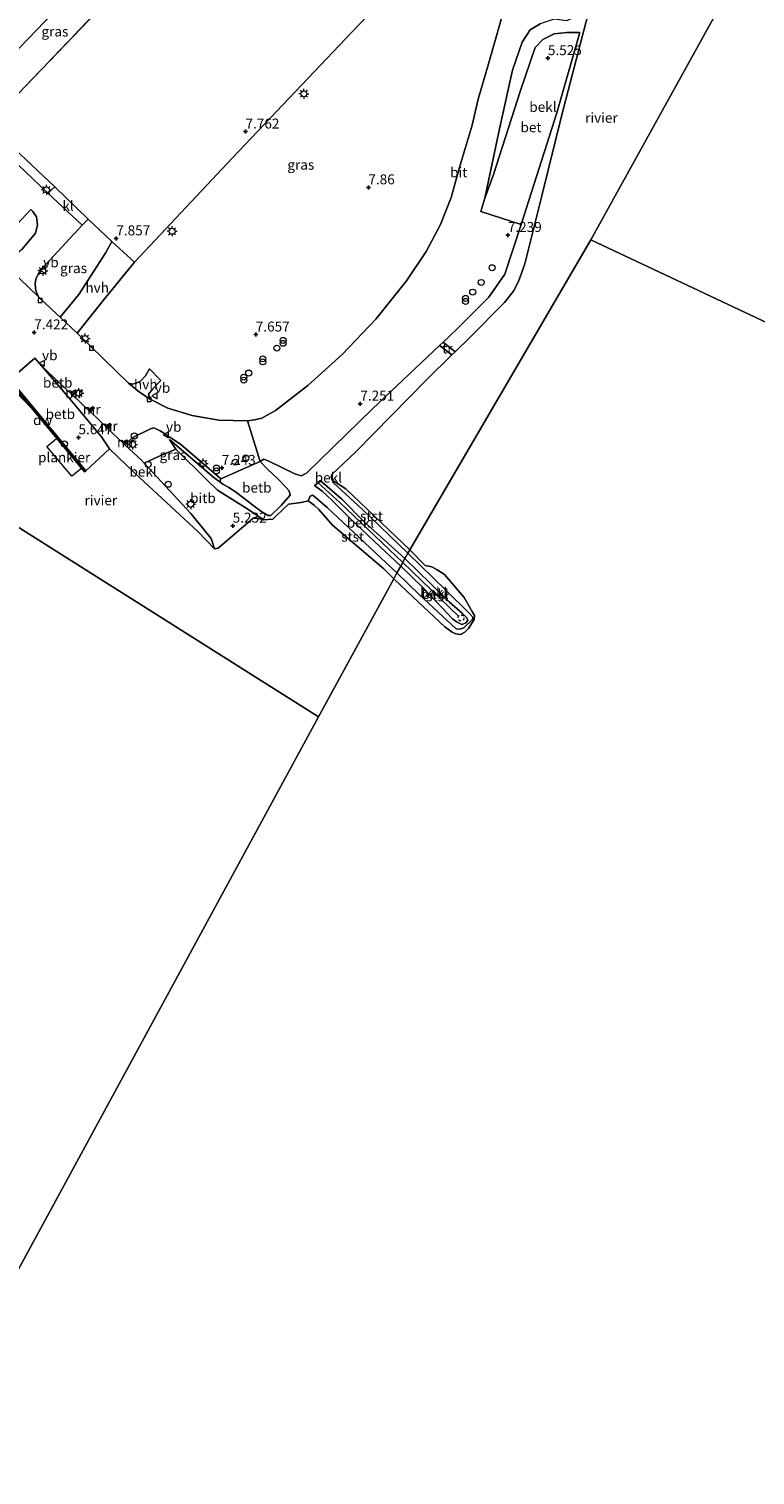
# Model space of a CAD drawing. Units: metres. Extents: x 151540 to 160010, y 431248 to 437503.
# Drawn here: x 158666 to 158848, y 432631 to 432994 of the extents above; entities that cross this region are included whole.
import ezdxf
from ezdxf.enums import TextEntityAlignment as Align

# ---------------------------------------------------------------- set-up
doc = ezdxf.new("R2010")
doc.units = ezdxf.units.M
doc.linetypes.add('IE-TERREINAFSCHEIDING', pattern=[10, 8, -2])
doc.linetypes.add('VW-6060_STREEP', pattern=[1.2, 0.6, -0.6])
doc.layers.get('0').update_dxf_attribs({"lineweight": 25})
for name, color, linetype, lineweight in [('B-ME-AL-OVERIG-GV-B7', 7, 'BV-GELEIDERAIL', 18), ('B-ME-AL-OVERIG-S-B1', 7, 'Continuous', 18), ('B-ME-GC-DAMWAND-GV-B6', 10, 'Continuous', 25), ('B-ME-GW-HOOGTEPUNT-S-B1', 10, 'Continuous', 25), ('B-ME-GW-KRUINLIJN-L-B1', 93, 'Continuous', 18), ('B-ME-GW-TEENLIJN-L-B1', 93, 'Continuous', 18), ('B-ME-IE-GRASLAND-GV-B6', 93, 'Continuous', 18), ('B-ME-IE-HULPGEOMETRIE-L-B1', 53, 'Continuous', 18), ('B-ME-IE-INRICHTINGSELEMENT-S-B1', 253, 'Continuous', 18), ('B-ME-IE-MEUBILAIR_WEGMEUBILAIR-LICHTMAST-S-B1', 8, 'Continuous', 18), ('B-ME-IE-TERREINAFSCHEIDING-RASTERHEKWERK-L-B1', 8, 'IE-TERREINAFSCHEIDING', 18), ('B-ME-MW-MUUR-GV-B6', 8, 'IE-TERREINAFSCHEIDING-KUNSTMATIG', 18), ('B-ME-MW-MUUR-L-B1', 8, 'IE-TERREINAFSCHEIDING-KUNSTMATIG', 18), ('B-ME-OB-BEKLEDING-GV-B6', 253, 'Continuous', 18), ('B-ME-OB-WATERLIJN-L-B1', 133, 'OB-WATERLIJN', 18), ('B-ME-OG-BEBOUWING-GV-B6', 173, 'Continuous', 18), ('B-ME-OG-WATER-GV-B6', 153, 'Continuous', 18), ('B-ME-VH-VERH_SOORT-BETON-OVERIG-GV-B6', 8, 'IE-TERREINAFSCHEIDING-NATUURLIJK-HOUTWAL', 18), ('B-ME-VH-VERH_SOORT-BITUMEN-GV-B6', 8, 'IE-TERREINAFSCHEIDING-NATUURLIJK-HOUTWAL', 18), ('B-ME-VH-VERH_SOORT-GV-B6', 8, 'Continuous', 18), ('B-ME-VH-VERH_SOORT-HALF_VERHARDING-GV-B6', 8, 'IE-TERREINAFSCHEIDING-NATUURLIJK-HOUTWAL', 18), ('B-ME-VH-VERH_SOORT-KLINKERS-GV-B6', 8, 'IE-TERREINAFSCHEIDING-NATUURLIJK-HOUTWAL', 18), ('B-ME-VV-KOLK-S-B1', 8, 'Continuous', 18), ('B-ME-VV-KRIBBEN-L-B1', 10, 'Continuous', 25), ('B-ME-VW-MARKERING-BEBAKENING-S-B1', 255, 'VW-6060_STREEP', 18), ('B-ME-VW-MEUBILAIR_WEGMEUBILAIR-SLAGBOOM-S-B1', 8, 'Continuous', 18), ('B-ME-VW-MEUBILAIR_WEGMEUBILAIR-VERKEERSBORD-S-B1', 8, 'Continuous', 18)]:
    doc.layers.add(name, color=color, linetype=linetype, lineweight=lineweight)
doc.styles.add('NLCS-ISO', font='NLCS-ISO.TTF')
doc.linetypes.add('BV-GELEIDERAIL', pattern='A,10,-3,[108,NLCS.SHX,S=1,R=0,X=0,Y=0],-3', length=16)
doc.linetypes.add('IE-TERREINAFSCHEIDING-KUNSTMATIG', pattern='A,4,[82,NLCS.SHX,S=0.75,R=90,X=0,Y=0],4,-2', length=10)
doc.linetypes.add('IE-TERREINAFSCHEIDING-NATUURLIJK-HOUTWAL', pattern='A,7,-1.5,[67,NLCS.SHX,S=0.75,R=45,X=0,Y=0],-1.5,7,-1.5,[70,NLCS.SHX,S=0.75,R=0,X=0,Y=0],-1.5', length=20)
doc.linetypes.add('OB-WATERLIJN', pattern='A,10,[32,NLCS.SHX,S=2,R=0,X=0,Y=0],-12', length=22)

# ---------------------------------------------------------------- blocks, each defined once
blk = doc.blocks.new('dtb')
blk.add_circle((0, 0), 0.75)
blk = doc.blocks.new('verkeersbord')
for p, q in [((0, 0.75), (-0.75, -0.625)), ((0.75, -0.625), (0, 0.75)), ((-0.75, -0.625), (0.75, -0.625))]:
    blk.add_line(p, q)
blk = doc.blocks.new('prullenbak')
for centre in [(-0.375, 0), (0.375, 0)]:
    blk.add_circle(centre, 0.75)
blk = doc.blocks.new('hoogtepunt')
for p, q in [((-0.5, 0), (0.5, 0)), ((0, 0.5), (0, -0.5))]:
    blk.add_line(p, q)
blk = doc.blocks.new('kolk')
blk.add_lwpolyline([(-0.5, -0.5), (0.5, -0.5), (0.5, 0.5), (-0.5, 0.5)], close=True)
blk = doc.blocks.new('lantaarnpaal')
for p, q in [((-0.75, 0), (-1.25, 0)), ((-0.88, 0.88), (-0.53, 0.53)), ((0, 0.75), (0, 1.25)), ((0.53, 0.53), (0.88, 0.88)), ((0.75, 0), (1.25, 0)), ((-0.53, -0.53), (-0.88, -0.88)), ((0, -0.75), (0, -1.25)), ((0.53, -0.53), (0.88, -0.88))]:
    blk.add_line(p, q)
blk.add_circle((0, 0), 0.75)

msp = doc.modelspace()

# ---------------------------------------------------------------- linework, layer by layer
at = {"layer": 'B-ME-AL-OVERIG-GV-B7'}
msp.add_polyline3d([(158676.632, 432882.02, 5.79), (158670.421, 432889.544, 5.696), (158672.842, 432891.542, 5.682), (158679.053, 432884.019, 5.776), (158676.632, 432882.02, 5.79)], dxfattribs=at)
at = {"layer": 'B-ME-GC-DAMWAND-GV-B6'}
msp.add_polyline3d([(158661.192, 432906.343, 7.462), (158680.183, 432883.42, 4.7), (158679.829, 432883.167, 4.7), (158666.93, 432898.755, 4.7), (158662.978, 432903.513, 4.744), (158658.508, 432908.896, 5.395), (158658.871, 432909.086, 7.479), (158661.192, 432906.343, 7.462)], dxfattribs=at)
at = {"layer": 'B-ME-GW-KRUINLIJN-L-B1'}
for p, q in [((158676.526, 432902.777, 7.353), (158669.258, 432909.588, 7.385)), ((158680.92, 432898.578, 7.255), (158677.025, 432902.315, 7.353)), ((158685.269, 432894.441, 7.17), (158681.44, 432898.092, 7.255)), ((158689.559, 432890.35, 7.15), (158685.733, 432893.955, 7.17))]:
    msp.add_line(p, q, dxfattribs=at)
for points in [[(158812.106, 433034.088, 6.811), (158808.392, 433020.113, 6.898), (158804.041, 433003.803, 6.963), (158802.556, 432997.226, 6.987), (158800.879, 432996.409, 7.036), (158797.743, 432996.832, 7.129), (158794.287, 432995.655, 7.19), (158791.789, 432994.145, 7.259), (158789.725, 432991.102, 7.28), (158787.324, 432984.023, 7.458), (158784.03, 432969.278, 7.483), (158780.331, 432951.886, 7.422)], [(158804.183, 432993.515, 5.086), (158798.445, 432973.317, 5.789), (158789.472, 432945.283, 7.072), (158785.38, 432932.833, 7.052), (158781.338, 432927.047, 7.044), (158773.255, 432918.896, 7.109), (158769.917, 432915.739, 7.145), (158769.012, 432914.883, 7.155), (158752.178, 432898.962, 7.336), (158735.63, 432882.8, 7.263), (158734.225, 432882.133, 7.263), (158732.675, 432882.657, 7.263), (158726.115, 432885.794, 7.3)], [(158712.462, 432863.759, 4.7), (158711.691, 432866.362, 5.285), (158706.549, 432872.714, 6.085), (158694.852, 432885.344, 7.081), (158694.092, 432886.164, 7.146), (158690.086, 432889.848, 7.146)], [(158713.799, 432880.6, 7.206), (158712.417, 432881.672, 7.308), (158701.193, 432891.268, 7.312)], [(158726.115, 432885.794, 7.3), (158724.848, 432886.283, 7.025), (158723.953, 432885.709, 7.079)], [(158738.999, 432880.929, 5.655), (158744.458, 432876.235, 5.717), (158749.953, 432870.693, 5.535), (158756.933, 432864.423, 5.514), (158760.299, 432861.349, 5.514)], [(158731.457, 432877.31, 5.186), (158729.222, 432874.726, 5.099), (158726.657, 432872.163, 4.966), (158725.972, 432872.167, 4.966), (158724.384, 432873.068, 5.223), (158722.148, 432874.738, 5.738), (158719.834, 432876.548, 6.24), (158717.735, 432878.114, 6.572), (158716.052, 432879.202, 6.788), (158714.551, 432880.081, 6.925), (158713.799, 432880.6, 7.206)], [(158759.263, 432859.485, 5.506), (158752.7, 432865.674, 5.51), (158746.341, 432871.686, 5.514), (158742.021, 432875.949, 5.63), (158739.558, 432878.271, 5.597), (158737.638, 432879.731, 5.643)], [(158760.299, 432861.349, 5.514), (158766.769, 432855.037, 5.547), (158771.389, 432850.486, 5.456), (158774.784, 432847.553, 5.402), (158775.853, 432846.476, 5.348), (158776.114, 432845.822, 5.348), (158775.524, 432845.146, 5.509), (158774.588, 432844.781, 5.402), (158773.403, 432845.343, 5.344), (158772.247, 432846.233, 5.348), (158769.595, 432849.053, 5.439), (158765.011, 432853.818, 5.456), (158759.263, 432859.485, 5.506)]]:
    msp.add_polyline3d(points, dxfattribs=at)
at = {"layer": 'B-ME-GW-TEENLIJN-L-B1'}
for points in [[(158780.331, 432951.886, 7.422), (158782.42, 432957.565, 7.109), (158789.349, 432978.927, 6.163), (158792.989, 432989.73, 5.716), (158794.89, 432991.718, 5.679), (158797.776, 432993.207, 5.549), (158800.95, 432993.466, 5.399), (158804.183, 432993.515, 5.086)], [(158669.258, 432909.588, 7.385), (158676.163, 432901.487, 6.528), (158684.082, 432891.972, 5.468), (158686.163, 432888.945, 4.7)], [(158701.193, 432891.268, 7.312), (158702.756, 432888.877, 6.91), (158710.718, 432880.966, 6.297), (158713.273, 432878.537, 6.041), (158719.908, 432874.351, 5.513), (158724.885, 432871.082, 4.7)], [(158723.953, 432885.709, 7.079), (158725.861, 432883.748, 6.556), (158728.344, 432881.47, 6.12), (158730.413, 432879.32, 5.643), (158731.228, 432878.359, 5.385), (158731.457, 432877.31, 5.186)], [(158737.638, 432879.731, 5.643), (158738.497, 432880.395, 5.752), (158738.999, 432880.929, 5.655)], [(158742.056, 432881.051, 4.7), (158742.435, 432880.3, 4.82), (158749.533, 432873.741, 4.899), (158761.03, 432862.675, 4.915)], [(158758.305, 432857.752, 4.894), (158740.766, 432874.146, 4.836), (158737.19, 432877.277, 4.757), (158736.473, 432877.024, 4.769), (158736.043, 432875.854, 4.7)], [(158761.03, 432862.675, 4.915), (158770.668, 432853.323, 4.997), (158776.348, 432847.729, 4.842), (158777.391, 432846.611, 4.795), (158777.242, 432846.079, 4.801), (158775.089, 432843.948, 4.855), (158774.056, 432843.58, 4.858), (158773.156, 432843.716, 4.804), (158763.934, 432852.243, 4.807), (158758.305, 432857.752, 4.894)]]:
    msp.add_polyline3d(points, dxfattribs=at)
at = {"layer": 'B-ME-IE-GRASLAND-GV-B6'}
for points in [[(158666.307, 433014.099, 7.86), (158633.611, 432979.731, 7.686), (158637.253, 432976.218, 7.678), (158634.156, 432972.799, 7.714), (158662.928, 432945.39, 7.674), (158666.349, 432949.063, 7.572), (158666.913, 432948.559, 7.572), (158667.807, 432947.183, 7.568), (158668.083, 432945.217, 7.568), (158667.527, 432943.119, 7.568), (158664.097, 432938.991, 7.629), (158662.345, 432937.507, 7.657), (158660.835, 432937.02, 7.694), (158650.319, 432947.083, 8.145), (158649.723, 432949.862, 8.011), (158648.468, 432952.662, 7.869), (158634.876, 432968.175, 7.925), (158631.02, 432975.49, 7.95), (158630.459, 432980.613, 7.909), (158632.348, 432985.979, 7.913), (158635.401, 432990.088, 7.913), (158648.76, 433006.994, 7.913)], [(158686.861, 433002.851, 7.761), (158663.188, 432978.125, 7.816), (158657.967, 432983.041, 7.57), (158658.156, 432983.786, 7.535), (158661.447, 432987.481, 7.661), (158682.405, 433009.382, 7.685), (158686.861, 433002.851, 7.761)], [(158785.332, 432999.694, 7.271), (158781.094, 432985.077, 7.466), (158778.725, 432976.738, 7.605), (158777.153, 432970.251, 7.596), (158773.936, 432959.321, 7.556), (158771.894, 432952.031, 7.515), (158769.221, 432945.299, 7.446), (158765.603, 432938.502, 7.45), (158760.708, 432931.103, 7.503), (158752.989, 432921.486, 7.446), (158744.538, 432912.594, 7.458), (158735.942, 432904.838, 7.422), (158727.834, 432898.573, 7.491), (158724.406, 432896.643, 7.495), (158722.538, 432896.196, 7.535), (158720.759, 432895.964, 7.479)], [(158720.759, 432895.964, 7.479), (158713.582, 432896.155, 7.462), (158706.886, 432897.334, 7.442), (158700.784, 432899.152, 7.381), (158696.374, 432901.374, 7.381), (158695.934, 432902.686, 7.438), (158696.971, 432903.981, 7.438), (158698.976, 432906.061, 7.523), (158696.151, 432908.984, 7.56), (158695.196, 432907.294, 7.523), (158693.857, 432905.835, 7.45), (158691.945, 432905.148, 7.393), (158690.879, 432905.402, 7.393), (158684.631, 432911.52, 7.43), (158678.031, 432917.984, 7.486), (158684.517, 432926.178, 7.713), (158692.365, 432935.834, 7.861), (158717.007, 432961.982, 7.839), (158748.527, 432995.295, 7.845)], [(158654.12, 432979.555, 7.541), (158659.71, 432973.77, 7.81), (158656.335, 432969.801, 7.8), (158672.376, 432954.732, 7.861), (158670.619, 432953.156, 7.725), (158649.884, 432972.917, 7.596), (158647.257, 432975.422, 7.58), (158646.715, 432976.816, 7.56), (158646.771, 432978.657, 7.556), (158647.617, 432980.196, 7.556), (158651.426, 432976.745, 7.67), (158654.12, 432979.555, 7.541)], [(158686.719, 432940.986, 7.91), (158685.219, 432938.27, 7.858), (158678.418, 432927.702, 7.506), (158673.769, 432921.964, 7.473), (158673.016, 432922.704, 7.564), (158668.257, 432927.128, 7.511), (158667.641, 432928.64, 7.47), (158667.462, 432930.34, 7.523), (158667.648, 432931.517, 7.531), (158668.2, 432932.826, 7.54), (158670.088, 432935.153, 7.645), (158679.234, 432945.127, 7.706), (158680.794, 432946.646, 7.916), (158686.719, 432940.986, 7.91)], [(158702.756, 432888.877, 6.91), (158698.426, 432887.024, 6.991), (158694.852, 432885.344, 7.081), (158694.092, 432886.164, 7.146), (158690.086, 432889.848, 7.146), (158690.893, 432890.772, 7.243), (158691.817, 432891.681, 7.328), (158696.383, 432893.98, 7.422), (158697.254, 432894.19, 7.422), (158698.835, 432893.453, 7.418), (158703.941, 432890.107, 7.41), (158714.056, 432881.377, 7.328), (158713.799, 432880.6, 7.206), (158712.417, 432881.672, 7.308), (158701.193, 432891.268, 7.312), (158702.756, 432888.877, 6.91)]]:
    msp.add_polyline3d(points, dxfattribs=at)
at = {"layer": 'B-ME-IE-HULPGEOMETRIE-L-B1'}
for points in [[(158607.872, 432904.194, 4.7), (158738.626, 432821.555, 4.7), (158757.514, 432856.303, 4.7), (158758.305, 432857.752, 4.894), (158759.263, 432859.485, 5.506), (158760.299, 432861.349, 5.514), (158761.03, 432862.675, 4.915), (158761.498, 432863.544, 4.7), (158807.017, 432941.431, 4.7), (158879.312, 433072.283, 4.7)], [(159388.174, 432662.918, 6.4047), (159343.0614, 432684.3466, 6.4418), (159297.9477, 432705.7757, 6.3554), (159252.8756, 432727.185, 6.6044), (159207.7695, 432748.6104, 6.7505), (159199.162, 432752.699, 7.039), (159196.673, 432753.795, 6.08), (159191.631, 432760.259, 4.84), (159107.9832, 432799.6612, 4.84), (159104.7429, 432801.1876, 4.84), (158807.017, 432941.431, 4.7)], [(158334.878, 432620.608, 5.551), (158346.213, 432612.262, 5.41), (158357.736, 432603.777, 6.369), (158359.511, 432602.738, 6.571), (158372.751, 432593.828, 12.273), (158371.396, 432589.812, 12.331), (158370.738, 432582.137, 12.275), (158370.954, 432581.862, 12.264), (158366.779, 432573.314, 12.251), (158370.16, 432571.638, 10.723), (158381.635, 432564.772, 6.624), (158384.698, 432562.983, 6.365), (158386.536, 432561.916, 5.887), (158388.414, 432560.827, 5.717), (158391.723, 432558.906, 4.587), (158540.405, 432471.984, 4.7), (158634.6, 432630.125, 4.7), (158738.626, 432821.555, 4.7)]]:
    msp.add_polyline3d(points, dxfattribs=at)
at = {"layer": 'B-ME-IE-TERREINAFSCHEIDING-RASTERHEKWERK-L-B1'}
for p, q in [((158663.188, 432978.125, 7.816), (158686.861, 433002.851, 7.761)), ((158723.953, 432885.709, 7.079), (158714.056, 432881.377, 7.328))]:
    msp.add_line(p, q, dxfattribs=at)
at = {"layer": 'B-ME-MW-MUUR-GV-B6'}
for points in [[(158677.025, 432902.315, 7.353), (158676.526, 432902.777, 7.353), (158677.495, 432903.759, 7.353), (158678.024, 432903.313, 7.353), (158677.025, 432902.315, 7.353)], [(158680.92, 432898.578, 7.255), (158681.899, 432899.522, 7.316), (158682.356, 432899.101, 7.316), (158681.44, 432898.092, 7.255), (158680.92, 432898.578, 7.255)], [(158685.269, 432894.441, 7.17), (158686.189, 432895.332, 7.219), (158686.623, 432894.911, 7.219), (158685.733, 432893.955, 7.17), (158685.269, 432894.441, 7.17)], [(158689.559, 432890.35, 7.15), (158690.452, 432891.216, 7.15), (158690.893, 432890.772, 7.243), (158690.086, 432889.848, 7.146), (158689.559, 432890.35, 7.15)]]:
    msp.add_polyline3d(points, dxfattribs=at)
at = {"layer": 'B-ME-MW-MUUR-L-B1'}
for p, q in [((158676.889, 432902.626, 7.605), (158677.583, 432903.342, 8.055)), ((158681.303, 432898.459, 7.41), (158681.978, 432899.177, 7.999)), ((158685.603, 432894.311, 7.32), (158686.214, 432894.979, 7.799)), ((158689.929, 432890.259, 7.418), (158690.534, 432890.857, 7.885))]:
    msp.add_line(p, q, dxfattribs=at)
at = {"layer": 'B-ME-OB-BEKLEDING-GV-B6'}
for points in [[(158808.179, 433005.197, 4.7), (158804.895, 432992.788, 4.7), (158799.715, 432972.834, 4.7), (158794.577, 432952.171, 4.7), (158790.406, 432935.414, 4.7), (158788.863, 432930.924, 4.7), (158787.533, 432928.518, 4.7), (158785.336, 432925.653, 4.7), (158776.602, 432916.905, 4.7), (158772.919, 432913.315, 4.7)], [(158772.919, 432913.315, 4.7), (158769.917, 432915.739, 7.145), (158773.255, 432918.896, 7.109), (158781.338, 432927.047, 7.044), (158785.38, 432932.833, 7.052), (158789.472, 432945.283, 7.072), (158798.445, 432973.317, 5.789), (158804.183, 432993.515, 5.086), (158800.95, 432993.466, 5.399), (158797.776, 432993.207, 5.549), (158794.89, 432991.718, 5.679), (158792.989, 432989.73, 5.716), (158789.349, 432978.927, 6.163), (158782.42, 432957.565, 7.109), (158780.331, 432951.886, 7.422), (158784.03, 432969.278, 7.483), (158787.324, 432984.023, 7.458), (158789.725, 432991.102, 7.28), (158791.789, 432994.145, 7.259), (158794.287, 432995.655, 7.19)], [(158772.101, 432912.518, 4.7), (158765.801, 432906.376, 4.7), (158747.979, 432888.175, 4.7), (158741.96, 432882.511, 4.7), (158741.747, 432881.799, 4.7), (158742.056, 432881.051, 4.7), (158742.435, 432880.3, 4.82), (158749.533, 432873.741, 4.899), (158761.03, 432862.675, 4.915), (158760.299, 432861.349, 5.514), (158756.933, 432864.423, 5.514), (158749.953, 432870.693, 5.535), (158744.458, 432876.235, 5.717), (158738.999, 432880.929, 5.655), (158738.497, 432880.395, 5.752), (158737.638, 432879.731, 5.643), (158739.558, 432878.271, 5.597), (158742.021, 432875.949, 5.63), (158746.341, 432871.686, 5.514), (158752.7, 432865.674, 5.51), (158759.263, 432859.485, 5.506), (158758.305, 432857.752, 4.894), (158740.766, 432874.146, 4.836), (158737.19, 432877.277, 4.757), (158736.473, 432877.024, 4.769), (158736.043, 432875.854, 4.7), (158734.285, 432875.417, 4.7), (158731.072, 432875.027, 4.7), (158727.982, 432872.113, 4.7), (158727.097, 432871.231, 4.7), (158724.885, 432871.082, 4.7), (158719.908, 432874.351, 5.513), (158713.273, 432878.537, 6.041), (158710.718, 432880.966, 6.297), (158702.756, 432888.877, 6.91), (158701.193, 432891.268, 7.312), (158712.417, 432881.672, 7.308), (158713.799, 432880.6, 7.206), (158714.551, 432880.081, 6.925), (158716.052, 432879.202, 6.788), (158717.735, 432878.114, 6.572), (158719.834, 432876.548, 6.24), (158722.148, 432874.738, 5.738), (158724.384, 432873.068, 5.223), (158725.972, 432872.167, 4.966), (158726.657, 432872.163, 4.966), (158729.222, 432874.726, 5.099), (158731.457, 432877.31, 5.186), (158731.228, 432878.359, 5.385), (158730.413, 432879.32, 5.643), (158728.344, 432881.47, 6.12), (158725.861, 432883.748, 6.556), (158723.953, 432885.709, 7.079), (158724.848, 432886.283, 7.025), (158726.115, 432885.794, 7.3), (158732.675, 432882.657, 7.263), (158734.225, 432882.133, 7.263), (158735.63, 432882.8, 7.263), (158752.178, 432898.962, 7.336), (158769.012, 432914.883, 7.155), (158772.101, 432912.518, 4.7)], [(158669.258, 432909.588, 7.385), (158676.163, 432901.487, 6.528), (158684.082, 432891.972, 5.468), (158686.163, 432888.945, 4.7), (158680.183, 432883.42, 4.7), (158661.192, 432906.343, 7.462), (158667.396, 432911.719, 7.475), (158669.258, 432909.588, 7.385)], [(158662.978, 432903.513, 4.744), (158666.93, 432898.755, 4.7), (158658.117, 432907.767, 4.7)], [(158677.025, 432902.315, 7.353), (158676.163, 432901.487, 6.528), (158669.258, 432909.588, 7.385), (158676.526, 432902.777, 7.353), (158677.025, 432902.315, 7.353)], [(158680.92, 432898.578, 7.255), (158681.44, 432898.092, 7.255), (158685.269, 432894.441, 7.17), (158685.733, 432893.955, 7.17), (158689.559, 432890.35, 7.15), (158690.086, 432889.848, 7.146), (158694.092, 432886.164, 7.146), (158694.852, 432885.344, 7.081), (158706.549, 432872.714, 6.085), (158711.691, 432866.362, 5.285), (158712.462, 432863.759, 4.7), (158708.395, 432868.029, 4.7), (158692.514, 432882.799, 4.7), (158686.163, 432888.945, 4.7), (158684.082, 432891.972, 5.468), (158676.163, 432901.487, 6.528), (158677.025, 432902.315, 7.353), (158680.92, 432898.578, 7.255)], [(158724.885, 432871.082, 4.7), (158723.162, 432871.492, 4.7), (158722.229, 432871.502, 4.7), (158713.391, 432864.004, 4.7), (158712.462, 432863.759, 4.7), (158711.691, 432866.362, 5.285), (158706.549, 432872.714, 6.085), (158694.852, 432885.344, 7.081), (158698.426, 432887.024, 6.991), (158702.756, 432888.877, 6.91), (158710.718, 432880.966, 6.297), (158713.273, 432878.537, 6.041), (158719.908, 432874.351, 5.513), (158724.885, 432871.082, 4.7)], [(158714.056, 432881.377, 7.328), (158723.953, 432885.709, 7.079), (158725.861, 432883.748, 6.556), (158728.344, 432881.47, 6.12), (158730.413, 432879.32, 5.643), (158731.228, 432878.359, 5.385), (158731.457, 432877.31, 5.186), (158729.222, 432874.726, 5.099), (158726.657, 432872.163, 4.966), (158725.972, 432872.167, 4.966), (158724.384, 432873.068, 5.223), (158722.148, 432874.738, 5.738), (158719.834, 432876.548, 6.24), (158717.735, 432878.114, 6.572), (158716.052, 432879.202, 6.788), (158714.551, 432880.081, 6.925), (158713.799, 432880.6, 7.206), (158714.056, 432881.377, 7.328)], [(158760.299, 432861.349, 5.514), (158759.263, 432859.485, 5.506), (158752.7, 432865.674, 5.51), (158746.341, 432871.686, 5.514), (158742.021, 432875.949, 5.63), (158739.558, 432878.271, 5.597), (158737.638, 432879.731, 5.643), (158738.497, 432880.395, 5.752), (158738.999, 432880.929, 5.655), (158744.458, 432876.235, 5.717), (158749.953, 432870.693, 5.535), (158756.933, 432864.423, 5.514), (158760.299, 432861.349, 5.514)], [(158761.498, 432863.544, 4.7), (158761.03, 432862.675, 4.915), (158749.533, 432873.741, 4.899), (158742.435, 432880.3, 4.82), (158742.056, 432881.051, 4.7), (158743.611, 432880.011, 4.7), (158745.473, 432878.873, 4.7), (158761.498, 432863.544, 4.7)], [(158758.305, 432857.752, 4.894), (158757.514, 432856.303, 4.7), (158754.995, 432858.736, 4.7), (158742.099, 432869.763, 4.7), (158738.668, 432873.681, 4.7), (158737.555, 432874.801, 4.7), (158736.043, 432875.854, 4.7), (158736.473, 432877.024, 4.769), (158737.19, 432877.277, 4.757), (158740.766, 432874.146, 4.836), (158758.305, 432857.752, 4.894)], [(158757.514, 432856.303, 4.7), (158758.305, 432857.752, 4.894), (158763.934, 432852.243, 4.807), (158773.156, 432843.716, 4.804), (158774.056, 432843.58, 4.858), (158775.089, 432843.948, 4.855), (158777.242, 432846.079, 4.801), (158777.391, 432846.611, 4.795), (158776.348, 432847.729, 4.842), (158770.668, 432853.323, 4.997), (158761.03, 432862.675, 4.915), (158761.498, 432863.544, 4.7), (158765.427, 432859.649, 4.7), (158767.052, 432859.257, 4.7), (158768.379, 432858.523, 4.7), (158770.254, 432857.343, 4.7), (158775.177, 432851.553, 4.7), (158777.29, 432847.93, 4.7), (158777.749, 432847.063, 4.7), (158777.709, 432846.074, 4.7), (158776.228, 432843.788, 4.7), (158775.34, 432842.834, 4.7), (158774.243, 432842.286, 4.7), (158773.104, 432842.446, 4.7), (158772.161, 432842.895, 4.7), (158770.319, 432844.201, 4.7), (158762.339, 432851.645, 4.7), (158757.514, 432856.303, 4.7)], [(158758.305, 432857.752, 4.894), (158759.263, 432859.485, 5.506), (158765.011, 432853.818, 5.456), (158769.595, 432849.053, 5.439), (158772.247, 432846.233, 5.348), (158773.403, 432845.343, 5.344), (158774.588, 432844.781, 5.402), (158775.524, 432845.146, 5.509), (158776.114, 432845.822, 5.348), (158775.853, 432846.476, 5.348), (158774.784, 432847.553, 5.402), (158771.389, 432850.486, 5.456), (158766.769, 432855.037, 5.547), (158760.299, 432861.349, 5.514), (158761.03, 432862.675, 4.915), (158770.668, 432853.323, 4.997), (158776.348, 432847.729, 4.842), (158777.391, 432846.611, 4.795), (158777.242, 432846.079, 4.801), (158775.089, 432843.948, 4.855), (158774.056, 432843.58, 4.858), (158773.156, 432843.716, 4.804), (158763.934, 432852.243, 4.807), (158758.305, 432857.752, 4.894)], [(158775.524, 432845.146, 5.509), (158774.588, 432844.781, 5.402), (158773.403, 432845.343, 5.344), (158772.247, 432846.233, 5.348), (158769.595, 432849.053, 5.439), (158765.011, 432853.818, 5.456), (158759.263, 432859.485, 5.506), (158760.299, 432861.349, 5.514), (158766.769, 432855.037, 5.547), (158771.389, 432850.486, 5.456), (158774.784, 432847.553, 5.402), (158775.853, 432846.476, 5.348), (158776.114, 432845.822, 5.348), (158775.524, 432845.146, 5.509)]]:
    msp.add_polyline3d(points, dxfattribs=at)
at = {"layer": 'B-ME-OB-WATERLIJN-L-B1'}
for points in [[(158761.498, 432863.544, 4.7), (158745.473, 432878.873, 4.7), (158743.611, 432880.011, 4.7), (158742.056, 432881.051, 4.7), (158741.747, 432881.799, 4.7), (158741.96, 432882.511, 4.7), (158747.979, 432888.175, 4.7), (158765.801, 432906.376, 4.7), (158772.101, 432912.518, 4.7), (158772.919, 432913.315, 4.7), (158776.602, 432916.905, 4.7), (158785.336, 432925.653, 4.7), (158787.533, 432928.518, 4.7), (158788.863, 432930.924, 4.7), (158790.406, 432935.414, 4.7), (158794.577, 432952.171, 4.7), (158799.715, 432972.834, 4.7), (158804.895, 432992.788, 4.7), (158808.179, 433005.197, 4.7)], [(158658.117, 432907.767, 4.7), (158666.93, 432898.755, 4.7), (158679.829, 432883.167, 4.7), (158680.183, 432883.42, 4.7), (158686.163, 432888.945, 4.7), (158692.514, 432882.799, 4.7), (158708.395, 432868.029, 4.7), (158712.462, 432863.759, 4.7), (158713.391, 432864.004, 4.7), (158722.229, 432871.502, 4.7), (158723.162, 432871.492, 4.7), (158724.885, 432871.082, 4.7), (158727.097, 432871.231, 4.7), (158727.982, 432872.113, 4.7), (158731.072, 432875.027, 4.7), (158734.285, 432875.417, 4.7), (158736.043, 432875.854, 4.7), (158737.555, 432874.801, 4.7), (158738.668, 432873.681, 4.7), (158742.099, 432869.763, 4.7), (158754.995, 432858.736, 4.7), (158757.514, 432856.303, 4.7)], [(158757.514, 432856.303, 4.7), (158762.339, 432851.645, 4.7), (158770.319, 432844.201, 4.7), (158772.161, 432842.895, 4.7), (158773.104, 432842.446, 4.7), (158774.243, 432842.286, 4.7), (158775.34, 432842.834, 4.7), (158776.228, 432843.788, 4.7), (158777.709, 432846.074, 4.7), (158777.749, 432847.063, 4.7), (158777.29, 432847.93, 4.7), (158775.177, 432851.553, 4.7), (158770.254, 432857.343, 4.7), (158768.379, 432858.523, 4.7), (158767.052, 432859.257, 4.7), (158765.427, 432859.649, 4.7), (158761.498, 432863.544, 4.7)]]:
    msp.add_polyline3d(points, dxfattribs=at)
at = {"layer": 'B-ME-OG-BEBOUWING-GV-B6'}
msp.add_polyline3d([(158772.919, 432913.315, 4.7), (158772.101, 432912.518, 4.7), (158769.012, 432914.883, 7.155), (158769.917, 432915.739, 7.145), (158772.919, 432913.315, 4.7)], dxfattribs=at)
at = {"layer": 'B-ME-OG-WATER-GV-B6'}
for points in [[(158879.312, 433072.283, 4.7), (158807.017, 432941.431, 4.7)], [(159510.5147, 433030.8963, 4.84), (159433.1357, 432992.9636, 4.84), (159381.5337, 432965.6963, 4.84), (159294.945, 432918.2598, 4.84), (159257.9758, 432896.9397, 4.84), (159208.1047, 432867.1806, 4.84), (159152.8454, 432832.979, 4.84), (159104.7429, 432801.1876, 4.84), (158807.017, 432941.431, 4.7), (158879.312, 433072.283, 4.7)], [(158807.017, 432941.431, 4.7), (158761.498, 432863.544, 4.7), (158745.473, 432878.873, 4.7), (158743.611, 432880.011, 4.7), (158742.056, 432881.051, 4.7), (158741.747, 432881.799, 4.7), (158741.96, 432882.511, 4.7), (158747.979, 432888.175, 4.7), (158765.801, 432906.376, 4.7), (158772.101, 432912.518, 4.7), (158772.919, 432913.315, 4.7), (158776.602, 432916.905, 4.7), (158785.336, 432925.653, 4.7), (158787.533, 432928.518, 4.7), (158788.863, 432930.924, 4.7), (158790.406, 432935.414, 4.7), (158794.577, 432952.171, 4.7), (158799.715, 432972.834, 4.7), (158804.895, 432992.788, 4.7), (158808.179, 433005.197, 4.7)], [(158757.514, 432856.303, 4.7), (158762.339, 432851.645, 4.7), (158770.319, 432844.201, 4.7), (158772.161, 432842.895, 4.7), (158773.104, 432842.446, 4.7), (158774.243, 432842.286, 4.7), (158775.34, 432842.834, 4.7), (158776.228, 432843.788, 4.7), (158777.709, 432846.074, 4.7), (158777.749, 432847.063, 4.7), (158777.29, 432847.93, 4.7), (158775.177, 432851.553, 4.7), (158770.254, 432857.343, 4.7), (158768.379, 432858.523, 4.7), (158767.052, 432859.257, 4.7), (158765.427, 432859.649, 4.7), (158761.498, 432863.544, 4.7), (158807.017, 432941.431, 4.7), (159104.7429, 432801.1876, 4.84)], [(158658.117, 432907.767, 4.7), (158666.93, 432898.755, 4.7), (158679.829, 432883.167, 4.7), (158680.183, 432883.42, 4.7), (158686.163, 432888.945, 4.7), (158692.514, 432882.799, 4.7), (158708.395, 432868.029, 4.7), (158712.462, 432863.759, 4.7), (158713.391, 432864.004, 4.7), (158722.229, 432871.502, 4.7), (158723.162, 432871.492, 4.7), (158724.885, 432871.082, 4.7), (158727.097, 432871.231, 4.7), (158727.982, 432872.113, 4.7), (158731.072, 432875.027, 4.7), (158734.285, 432875.417, 4.7), (158736.043, 432875.854, 4.7), (158737.555, 432874.801, 4.7), (158738.668, 432873.681, 4.7), (158742.099, 432869.763, 4.7), (158754.995, 432858.736, 4.7), (158757.514, 432856.303, 4.7), (158738.626, 432821.555, 4.7), (158607.872, 432904.194, 4.7)], [(158607.872, 432904.194, 4.7), (158738.626, 432821.555, 4.7), (158634.6, 432630.125, 4.7)], [(158852.2451, 432534.9094, 4.841), (158845.0484, 432525.4902, 4.84), (158843.571, 432522.159, 4.84), (158634.6, 432630.125, 4.7), (158738.626, 432821.555, 4.7), (158757.514, 432856.303, 4.7)]]:
    msp.add_polyline3d(points, dxfattribs=at)
at = {"layer": 'B-ME-VH-VERH_SOORT-BETON-OVERIG-GV-B6'}
msp.add_polyline3d([(158789.472, 432945.283, 7.072), (158779.355, 432948.519, 7.462), (158780.331, 432951.886, 7.422), (158782.42, 432957.565, 7.109), (158789.349, 432978.927, 6.163), (158792.989, 432989.73, 5.716), (158794.89, 432991.718, 5.679), (158797.776, 432993.207, 5.549), (158800.95, 432993.466, 5.399), (158804.183, 432993.515, 5.086), (158798.445, 432973.317, 5.789), (158789.472, 432945.283, 7.072)], dxfattribs=at)
at = {"layer": 'B-ME-VH-VERH_SOORT-BITUMEN-GV-B6'}
for points in [[(158682.405, 433009.382, 7.685), (158661.447, 432987.481, 7.661)], [(158794.287, 432995.655, 7.19), (158791.789, 432994.145, 7.259), (158789.725, 432991.102, 7.28), (158787.324, 432984.023, 7.458), (158784.03, 432969.278, 7.483), (158780.331, 432951.886, 7.422), (158779.355, 432948.519, 7.462), (158789.472, 432945.283, 7.072), (158785.38, 432932.833, 7.052), (158781.338, 432927.047, 7.044), (158773.255, 432918.896, 7.109), (158769.917, 432915.739, 7.145), (158769.012, 432914.883, 7.155), (158752.178, 432898.962, 7.336), (158735.63, 432882.8, 7.263), (158734.225, 432882.133, 7.263), (158732.675, 432882.657, 7.263), (158726.115, 432885.794, 7.3), (158724.848, 432886.283, 7.025), (158723.953, 432885.709, 7.079), (158720.759, 432895.964, 7.479), (158722.538, 432896.196, 7.535), (158724.406, 432896.643, 7.495), (158727.834, 432898.573, 7.491), (158735.942, 432904.838, 7.422), (158744.538, 432912.594, 7.458), (158752.989, 432921.486, 7.446), (158760.708, 432931.103, 7.503), (158765.603, 432938.502, 7.45), (158769.221, 432945.299, 7.446), (158771.894, 432952.031, 7.515), (158773.936, 432959.321, 7.556), (158777.153, 432970.251, 7.596), (158778.725, 432976.738, 7.605), (158781.094, 432985.077, 7.466), (158785.332, 432999.694, 7.271)], [(158649.884, 432972.917, 7.596), (158670.619, 432953.156, 7.725), (158679.234, 432945.127, 7.706), (158670.088, 432935.153, 7.645), (158668.2, 432932.826, 7.54), (158667.648, 432931.517, 7.531), (158667.462, 432930.34, 7.523), (158667.641, 432928.64, 7.47), (158668.257, 432927.128, 7.511), (158661.201, 432933.998, 7.466)], [(158664.097, 432938.991, 7.629), (158667.527, 432943.119, 7.568), (158668.083, 432945.217, 7.568), (158667.807, 432947.183, 7.568), (158666.913, 432948.559, 7.572), (158666.349, 432949.063, 7.572), (158662.928, 432945.39, 7.674)]]:
    msp.add_polyline3d(points, dxfattribs=at)
at = {"layer": 'B-ME-VH-VERH_SOORT-GV-B6'}
msp.add_polyline3d([(158788.489, 433032.324, 7.057), (158790.094, 433024.606, 7.063), (158772.235, 433019.818, 7.842), (158748.527, 432995.295, 7.845), (158717.007, 432961.982, 7.839), (158692.365, 432935.834, 7.861), (158691.463, 432936.688, 7.848), (158686.719, 432940.986, 7.91), (158680.794, 432946.646, 7.916), (158672.376, 432954.732, 7.861), (158656.335, 432969.801, 7.8), (158659.71, 432973.77, 7.81), (158663.188, 432978.125, 7.816), (158686.861, 433002.851, 7.761), (158688.426, 433004.682, 7.748), (158694.347, 433011.12, 7.842), (158712.229, 433030.111, 7.784), (158719.708, 433037.55, 7.852), (158721.232, 433039.44, 7.806), (158738.744, 433057.897, 7.905), (158771.841, 433026.054, 7.929), (158782.752, 433028.959, 7.244), (158782.324, 433030.857, 7.218), (158788.489, 433032.324, 7.057)], dxfattribs=at)
at = {"layer": 'B-ME-VH-VERH_SOORT-HALF_VERHARDING-GV-B6'}
for points in [[(158691.463, 432936.688, 7.848), (158692.365, 432935.834, 7.861), (158684.517, 432926.178, 7.713), (158678.031, 432917.984, 7.486), (158673.769, 432921.964, 7.473), (158678.418, 432927.702, 7.506), (158685.219, 432938.27, 7.858), (158686.719, 432940.986, 7.91), (158691.463, 432936.688, 7.848)], [(158690.879, 432905.402, 7.393), (158691.945, 432905.148, 7.393), (158693.857, 432905.835, 7.45), (158695.196, 432907.294, 7.523), (158696.151, 432908.984, 7.56), (158698.976, 432906.061, 7.523), (158696.971, 432903.981, 7.438), (158695.934, 432902.686, 7.438), (158696.374, 432901.374, 7.381), (158693.641, 432903.155, 7.393), (158690.879, 432905.402, 7.393)]]:
    msp.add_polyline3d(points, dxfattribs=at)
at = {"layer": 'B-ME-VH-VERH_SOORT-KLINKERS-GV-B6'}
for points in [[(158680.794, 432946.646, 7.916), (158679.234, 432945.127, 7.706), (158670.619, 432953.156, 7.725), (158672.376, 432954.732, 7.861), (158680.794, 432946.646, 7.916)], [(158661.201, 432933.998, 7.466), (158668.257, 432927.128, 7.511), (158673.016, 432922.704, 7.564), (158673.769, 432921.964, 7.473), (158678.031, 432917.984, 7.486), (158684.631, 432911.52, 7.43), (158690.879, 432905.402, 7.393), (158693.641, 432903.155, 7.393), (158696.374, 432901.374, 7.381), (158700.784, 432899.152, 7.381), (158706.886, 432897.334, 7.442), (158713.582, 432896.155, 7.462), (158720.759, 432895.964, 7.479), (158723.953, 432885.709, 7.079), (158714.056, 432881.377, 7.328), (158703.941, 432890.107, 7.41), (158698.835, 432893.453, 7.418), (158697.254, 432894.19, 7.422), (158696.383, 432893.98, 7.422), (158691.817, 432891.681, 7.328), (158690.893, 432890.772, 7.243), (158690.452, 432891.216, 7.15), (158689.559, 432890.35, 7.15), (158685.733, 432893.955, 7.17), (158686.623, 432894.911, 7.219), (158686.189, 432895.332, 7.219), (158685.269, 432894.441, 7.17), (158681.44, 432898.092, 7.255), (158682.356, 432899.101, 7.316), (158681.899, 432899.522, 7.316), (158680.92, 432898.578, 7.255), (158677.025, 432902.315, 7.353), (158678.024, 432903.313, 7.353), (158677.495, 432903.759, 7.353), (158676.526, 432902.777, 7.353), (158669.258, 432909.588, 7.385), (158667.396, 432911.719, 7.475), (158661.192, 432906.343, 7.462)]]:
    msp.add_polyline3d(points, dxfattribs=at)
at = {"layer": 'B-ME-VV-KRIBBEN-L-B1'}
msp.add_line((158759.77, 432860.386, 5.7), (158773.798, 432846.816, 5.53), dxfattribs=at)
msp.add_polyline3d([(158738.497, 432880.395, 5.752), (158744.062, 432875.354, 5.825), (158759.77, 432860.386, 5.7)], dxfattribs=at)

# ---------------------------------------------------------------- block references
at = {"layer": 'B-ME-AL-OVERIG-S-B1', "rotation": 90}
for p in [(158695.841, 432885.002, 7.109), (158700.873, 432880.009, 6.654)]:
    msp.add_blockref('dtb', p, dxfattribs=at)
at = {"layer": 'B-ME-GW-HOOGTEPUNT-S-B1', "rotation": 90}
for p in [(158796.204, 432987.039, 5.525), (158796.204, 432987.039, 5.525), (158720.273, 432968.599, 7.762), (158720.273, 432968.599, 7.762), (158751.119, 432954.587, 7.86), (158751.119, 432954.587, 7.86), (158786.145, 432942.612, 7.239), (158786.145, 432942.612, 7.239), (158687.832, 432941.762, 7.857), (158687.832, 432941.762, 7.857), (158667.236, 432918.163, 7.422), (158667.236, 432918.163, 7.422), (158722.852, 432917.612, 7.657), (158722.852, 432917.612, 7.657), (158749.101, 432900.258, 7.251), (158749.101, 432900.258, 7.251), (158678.332, 432891.797, 5.647), (158678.332, 432891.797, 5.647), (158714.321, 432884.112, 7.243), (158714.321, 432884.112, 7.243), (158717.059, 432869.61, 5.232), (158717.059, 432869.61, 5.232)]:
    msp.add_blockref('hoogtepunt', p, dxfattribs=at)
at = {"layer": 'B-ME-IE-INRICHTINGSELEMENT-S-B1', "rotation": 90}
for name, p in [('dtb', (158782.194, 432934.414, 7.209)), ('dtb', (158777.33, 432928.293, 7.186)), ('dtb', (158779.467, 432930.722, 7.18)), ('prullenbak', (158775.524, 432926.331, 7.177)), ('dtb', (158728.148, 432914.211, 8.413)), ('prullenbak', (158729.711, 432915.794, 7.946)), ('prullenbak', (158724.618, 432911.133, 7.942)), ('prullenbak', (158719.84, 432906.558, 7.921)), ('dtb', (158721.072, 432907.955, 8.364)), ('dtb', (158674.796, 432890.146, 5.794)), ('prullenbak', (158712.977, 432883.732, 7.282)), ('dtb', (158717.706, 432885.559, 7.241)), ('dtb', (158720.352, 432886.624, 7.219))]:
    msp.add_blockref(name, p, dxfattribs=at)
at = {"layer": 'B-ME-IE-MEUBILAIR_WEGMEUBILAIR-LICHTMAST-S-B1', "rotation": 90}
for p in [(158734.936, 432978.11, 7.912), (158670.279, 432953.964, 7.722), (158701.855, 432943.574, 7.882), (158669.367, 432933.618, 7.71), (158679.988, 432916.634, 7.556), (158678.399, 432902.925, 7.389), (158691.915, 432890.025, 7.288), (158709.663, 432885.218, 7.369), (158706.508, 432875.032, 6.091)]:
    msp.add_blockref('lantaarnpaal', p, dxfattribs=at)
at = {"layer": 'B-ME-VV-KOLK-S-B1', "rotation": 90}
for p in [(158668.744, 432926.17, 7.442), (158681.601, 432914.213, 7.531), (158696.055, 432901.306, 7.369)]:
    msp.add_blockref('kolk', p, dxfattribs=at)
at = {"layer": 'B-ME-VW-MARKERING-BEBAKENING-S-B1', "rotation": 90}
msp.add_blockref('dtb', (158774.385, 432846.444, 5.587), dxfattribs=at)
at = {"layer": 'B-ME-VW-MEUBILAIR_WEGMEUBILAIR-SLAGBOOM-S-B1', "rotation": 90}
msp.add_blockref('dtb', (158692.339, 432892.151, 7.828), dxfattribs=at)
at = {"layer": 'B-ME-VW-MEUBILAIR_WEGMEUBILAIR-VERKEERSBORD-S-B1', "rotation": 90}
for p in [(158669.479, 432933.729, 7.71), (158669.197, 432910.399, 7.466), (158697.488, 432902.211, 7.454), (158700.31, 432892.418, 7.389)]:
    msp.add_blockref('verkeersbord', p, dxfattribs=at)

# ---------------------------------------------------------------- texts
at = {"layer": 'B-ME-AL-OVERIG-GV-B7', "ltscale": 0.2, "style": 'NLCS-ISO'}
msp.add_text('plankier', height=2.5, dxfattribs=at).set_placement((158674.737, 432886.7811), align=Align.MIDDLE_CENTER)
at = {"layer": 'B-ME-GC-DAMWAND-GV-B6', "ltscale": 0.2, "style": 'NLCS-ISO'}
msp.add_text('dw', height=2.5, dxfattribs=at).set_placement((158669.3606, 432896.1448), align=Align.MIDDLE_CENTER)
at = {"layer": 'B-ME-GW-HOOGTEPUNT-S-B1', "ltscale": 0.2, "style": 'NLCS-ISO'}
for s, p in [('5.525', (158796.204, 432987.039, 5.525)), ('5.525', (158796.204, 432987.039, 5.525)), ('7.762', (158720.273, 432968.599, 7.762)), ('7.762', (158720.273, 432968.599, 7.762)), ('7.86', (158751.119, 432954.587, 7.86)), ('7.86', (158751.119, 432954.587, 7.86)), ('7.857', (158687.832, 432941.762, 7.857)), ('7.857', (158687.832, 432941.762, 7.857)), ('7.239', (158786.145, 432942.612, 7.239)), ('7.239', (158786.145, 432942.612, 7.239)), ('7.422', (158667.236, 432918.163, 7.422)), ('7.422', (158667.236, 432918.163, 7.422)), ('7.657', (158722.852, 432917.612, 7.657)), ('7.657', (158722.852, 432917.612, 7.657)), ('7.251', (158749.101, 432900.258, 7.251)), ('7.251', (158749.101, 432900.258, 7.251)), ('5.647', (158678.332, 432891.797, 5.647)), ('5.647', (158678.332, 432891.797, 5.647)), ('7.243', (158714.321, 432884.112, 7.243)), ('7.243', (158714.321, 432884.112, 7.243)), ('5.232', (158717.059, 432869.61, 5.232)), ('5.232', (158717.059, 432869.61, 5.232))]:
    msp.add_text(s, height=2.5, dxfattribs=at).set_placement(p, align=Align.BOTTOM_LEFT)
at = {"layer": 'B-ME-IE-GRASLAND-GV-B6', "ltscale": 0.2, "style": 'NLCS-ISO'}
for p in [(158672.414, 432993.7535), (158734.164, 432960.285), (158677.0905, 432934.305), (158702.071, 432887.395)]:
    msp.add_text('gras', height=2.5, dxfattribs=at).set_placement(p, align=Align.MIDDLE_CENTER)
at = {"layer": 'B-ME-MW-MUUR-GV-B6', "ltscale": 0.2, "style": 'NLCS-ISO'}
for p in [(158677.2709, 432903.0406), (158681.6434, 432898.8122), (158685.9471, 432894.6502), (158690.2351, 432890.5356)]:
    msp.add_text('mr', height=2.5, dxfattribs=at).set_placement(p, align=Align.MIDDLE_CENTER)
at = {"layer": 'B-ME-MW-MUUR-L-B1', "ltscale": 0.2, "style": 'NLCS-ISO'}
for p in [(158677.236, 432902.984), (158681.6405, 432898.818), (158685.9085, 432894.645), (158690.2315, 432890.558)]:
    msp.add_text('mr', height=2.5, dxfattribs=at).set_placement(p, align=Align.MIDDLE_CENTER)
at = {"layer": 'B-ME-OB-BEKLEDING-GV-B6', "ltscale": 0.2, "style": 'NLCS-ISO'}
for s, p in [('bekl', (158794.9643, 432974.8091)), ('betb', (158673.1204, 432905.5394)), ('betb', (158673.7788, 432897.6579)), ('bekl', (158694.5626, 432883.1811)), ('bekl', (158741.083, 432881.6903)), ('bitb', (158709.5932, 432876.5418)), ('betb', (158723.1236, 432879.1706)), ('bekl', (158749.1307, 432870.3556)), ('stst', (158751.9009, 432872.022)), ('stst', (158747.1789, 432866.8487)), ('bekl', (158767.5174, 432852.8337)), ('bekl', (158767.8839, 432852.4454)), ('stst', (158768.5125, 432851.8846))]:
    msp.add_text(s, height=2.5, dxfattribs=at).set_placement(p, align=Align.MIDDLE_CENTER)
at = {"layer": 'B-ME-OG-BEBOUWING-GV-B6', "ltscale": 0.2, "style": 'NLCS-ISO'}
msp.add_text('tr', height=2.5, dxfattribs=at).set_placement((158770.9703, 432914.1247), align=Align.MIDDLE_CENTER)
at = {"layer": 'B-ME-OG-WATER-GV-B6', "ltscale": 0.2, "style": 'NLCS-ISO'}
for p in [(158809.6415, 432972.0851), (158683.9548, 432875.9853)]:
    msp.add_text('rivier', height=2.5, dxfattribs=at).set_placement(p, align=Align.MIDDLE_CENTER)
at = {"layer": 'B-ME-VH-VERH_SOORT-BETON-OVERIG-GV-B6', "ltscale": 0.2, "style": 'NLCS-ISO'}
msp.add_text('bet', height=2.5, dxfattribs=at).set_placement((158791.9652, 432969.6897), align=Align.MIDDLE_CENTER)
at = {"layer": 'B-ME-VH-VERH_SOORT-BITUMEN-GV-B6', "ltscale": 0.2, "style": 'NLCS-ISO'}
msp.add_text('bit', height=2.5, dxfattribs=at).set_placement((158773.8233, 432958.3782), align=Align.MIDDLE_CENTER)
at = {"layer": 'B-ME-VH-VERH_SOORT-HALF_VERHARDING-GV-B6', "ltscale": 0.2, "style": 'NLCS-ISO'}
for p in [(158683.0284, 432929.409), (158695.2287, 432905.1022)]:
    msp.add_text('hvh', height=2.5, dxfattribs=at).set_placement(p, align=Align.MIDDLE_CENTER)
at = {"layer": 'B-ME-VH-VERH_SOORT-KLINKERS-GV-B6', "ltscale": 0.2, "style": 'NLCS-ISO'}
msp.add_text('kl', height=2.5, dxfattribs=at).set_placement((158675.7248, 432949.9387), align=Align.MIDDLE_CENTER)
at = {"layer": 'B-ME-VW-MEUBILAIR_WEGMEUBILAIR-VERKEERSBORD-S-B1', "ltscale": 0.2, "style": 'NLCS-ISO'}
for p in [(158669.479, 432933.729, 7.71), (158669.197, 432910.399, 7.466), (158697.488, 432902.211, 7.454), (158700.31, 432892.418, 7.389)]:
    msp.add_text('vb', height=2.5, dxfattribs=at).set_placement(p, align=Align.BOTTOM_LEFT)

doc.saveas('drawing.dxf')
